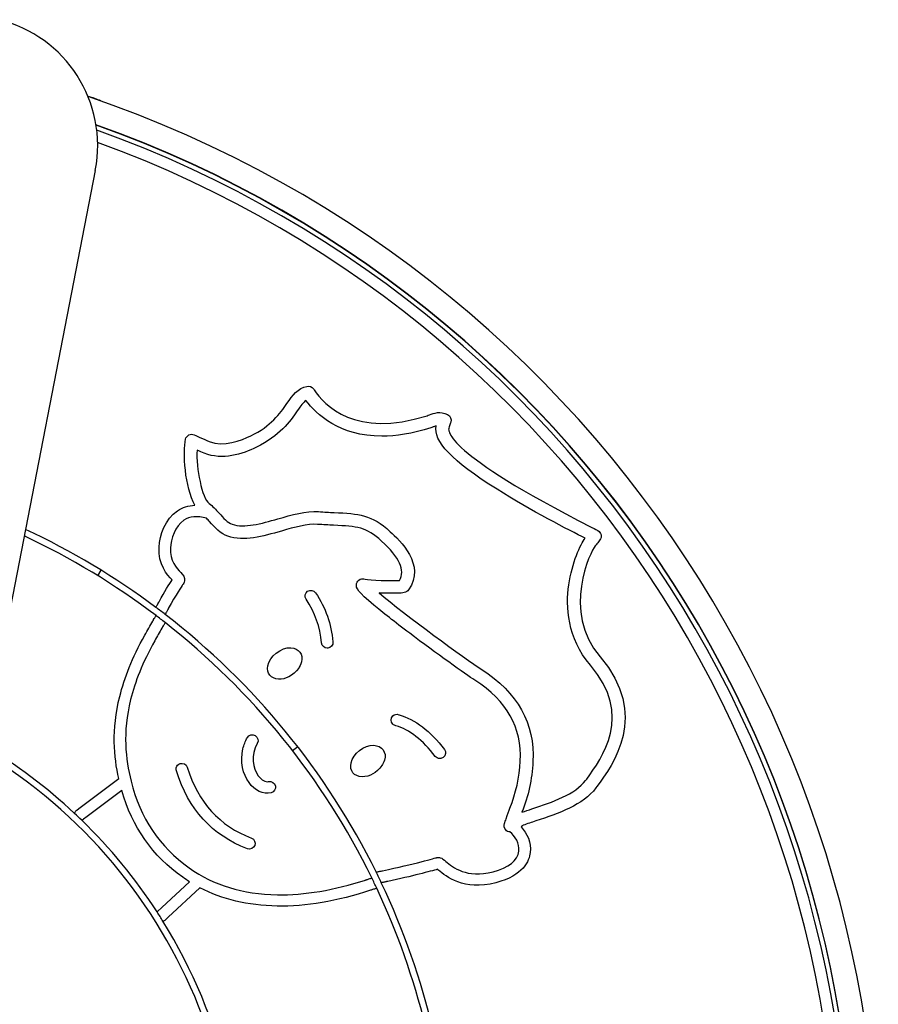
# Model space of a CAD drawing. Units: millimetres. Extents: x -1660 to 6900, y -2565 to 2918.
# Drawn here: x 295 to 560, y 2604 to 2908 of the extents above; entities that cross this region are included whole.
import ezdxf

# ---------------------------------------------------------------- set-up
doc = ezdxf.new("R2010")
doc.units = ezdxf.units.MM
doc.layers.add('Krawędzie widoczne(ISO)', color=7, linetype='Continuous', lineweight=25)

msp = doc.modelspace()

# ---------------------------------------------------------------- linework, layer by layer
at = {"layer": 'Krawędzie widoczne(ISO)'}
for p, q in [((318.3, 2861.12), (273.99, 2633.41)), ((319.09, 2735.97), (320.14, 2737.67)), ((412.06, 2693.07), (412.12, 2693.05)), ((380.83, 2683.15), (379.25, 2681.91)), ((313.22, 2664.09), (325.53, 2673.38)), ((469.74, 2672.78), (470.06, 2673.2)), ((326.46, 2669.66), (315.8, 2661.62)), ((473.22, 2670.87), (472.91, 2670.45)), ((312.55, 2663.58), (313.22, 2664.09)), ((315.8, 2661.62), (314.67, 2660.77)), ((338.87, 2633.54), (347.42, 2641.48)), ((350.62, 2639.63), (340.8, 2630.51)), ((337.5, 2632.27), (338.87, 2633.54)), ((340.8, 2630.51), (339.9, 2629.68))]:
    msp.add_line(p, q, dxfattribs=at)
for centre, radius, start, end in [((279.04, 2868.76), 40, 348.9888, 76.3934), ((200.23, 2543.06), 360, 108.7681, 71.2319), ((200.23, 2543.16), 360, 70.8723, 71.24), ((311.64, 2864.39), 20, 65.1452, 70.8723), ((200.23, 2543.16), 352.5, 109.6065, 70.3935), ((200.23, 2543.06), 352.5, 109.6095, 70.3905), ((200.23, 2543.16), 351, 109.7351, 70.2649), ((200.23, 2543.16), 347.5, 109.9906, 70.0094), ((200.23, 2543.16), 226.5, 52.8373, 64.8911), ((200.23, 2543.16), 228.5, 53.2232, 65.0171), ((200.23, 2543.16), 228.5, 52.3269, 53.2232), ((200.23, 2543.16), 228.5, 26.3283, 52.3269), ((200.23, 2543.16), 226.5, 51.9391, 52.8373), ((200.23, 2543.16), 226.5, 26.0606, 51.9391), ((200.23, 2543.16), 161.5, 120.9861, 59.0139), ((200.23, 2543.16), 163.5, 46.9236, 59.2684), ((200.23, 2543.16), 163.5, 45.8549, 46.9236), ((200.23, 2543.16), 163.5, 32.9761, 45.8549), ((200.23, 2543.16), 226.5, 25.1695, 26.0606), ((200.23, 2543.16), 228.5, 25.4054, 26.3283), ((200.23, 2543.16), 226.5, 2.3832, 25.1695), ((200.23, 2543.16), 228.5, 1.0767, 25.4054), ((200.23, 2543.16), 163.5, 31.7865, 32.9761), ((200.23, 2543.16), 163.5, 355.2282, 31.7865)]:
    msp.add_arc(centre, radius, start, end, dxfattribs=at)
for points in [[(377.46, 2789.13), (379.26, 2791.67), (380.81, 2793.87), (383.68, 2794.44)], [(383.68, 2794.44), (384.45, 2794.6), (385.23, 2794.28), (385.67, 2793.65)], [(385.67, 2793.65), (385.72, 2793.58), (385.78, 2793.49), (385.85, 2793.38)], [(385.85, 2793.38), (388.99, 2788.63), (398.67, 2778.35), (420.77, 2785.38)], [(366.34, 2779.15), (372.61, 2782.23), (375.3, 2786.05), (377.46, 2789.13)], [(383.36, 2790.09), (382.56, 2789.51), (381.79, 2788.45), (380.68, 2786.87)], [(406.78, 2779.04), (393.69, 2779.03), (386.59, 2785.74), (383.36, 2790.09)], [(380.68, 2786.87), (378.38, 2783.61), (375.24, 2779.14), (368.07, 2775.63)], [(420.77, 2785.38), (421.01, 2785.46), (421.26, 2785.55), (421.51, 2785.65)], [(421.51, 2785.65), (422.84, 2786.15), (424.85, 2786.91), (427.11, 2785.73)], [(427.11, 2785.73), (427.95, 2785.3), (428.36, 2784.32), (428.08, 2783.42)], [(421.96, 2781.64), (416.19, 2779.8), (411.15, 2779.05), (406.78, 2779.04)], [(422.89, 2781.97), (422.59, 2781.86), (422.29, 2781.74), (421.96, 2781.64)], [(442.37, 2762.65), (428.42, 2771.44), (422.55, 2777.54), (423.6, 2782.23)], [(423.6, 2782.23), (423.39, 2782.16), (423.16, 2782.07), (422.89, 2781.97)], [(427.5, 2781.55), (427.21, 2780.85), (425.99, 2774.09), (471.61, 2750.9)], [(427.92, 2782.86), (427.8, 2782.44), (427.68, 2782), (427.5, 2781.55)], [(428.08, 2783.42), (428.02, 2783.22), (427.97, 2783.03), (427.92, 2782.86)], [(346.16, 2778.1), (346.29, 2778.68), (346.67, 2779.16), (347.2, 2779.43)], [(347.2, 2779.43), (347.72, 2779.69), (348.34, 2779.71), (348.88, 2779.47)], [(348.88, 2779.47), (349.51, 2779.18), (350.09, 2778.92), (350.62, 2778.68)], [(350.62, 2778.68), (351.66, 2778.2), (352.56, 2777.8), (353.46, 2777.43)], [(353.46, 2777.43), (357.9, 2775.62), (363.43, 2777.73), (366.34, 2779.15)], [(349.02, 2757.71), (345.97, 2763.29), (345.29, 2774.18), (346.16, 2778.1)], [(368.07, 2775.63), (363.8, 2773.54), (357.54, 2771.52), (351.97, 2773.79)], [(349.71, 2774.78), (349.46, 2769.12), (351.18, 2759.92), (353.46, 2758.26)], [(351.97, 2773.79), (351.22, 2774.1), (350.49, 2774.42), (349.71, 2774.78)], [(469.56, 2747.54), (464.76, 2749.98), (452.78, 2756.09), (442.37, 2762.65)], [(343.68, 2756.03), (345.25, 2757.09), (347.04, 2757.64), (349.02, 2757.71)], [(353.46, 2758.26), (354.54, 2757.49), (355.54, 2756.37), (356.52, 2755.3)], [(337.98, 2744.76), (338.24, 2748.54), (339.87, 2753.49), (343.68, 2756.03)], [(352.64, 2753.71), (349.8, 2754.51), (347.44, 2754.31), (345.64, 2753.1)], [(356.52, 2755.3), (357.85, 2753.83), (359.22, 2752.31), (360.53, 2751.86)], [(374.69, 2753.54), (378.96, 2754.75), (383.37, 2756.01), (387.22, 2755.75)], [(387.22, 2755.75), (389, 2755.63), (390.61, 2755.55), (392.03, 2755.48)], [(392.03, 2755.48), (399.73, 2755.1), (403.6, 2754.91), (409.38, 2749.57)], [(345.64, 2753.1), (342.89, 2751.26), (341.69, 2747.33), (341.5, 2744.52)], [(353.61, 2752.66), (353.28, 2753.02), (352.96, 2753.38), (352.64, 2753.71)], [(359.25, 2748.15), (356.99, 2748.93), (355.19, 2750.91), (353.61, 2752.66)], [(360.53, 2751.86), (364.28, 2750.57), (369.57, 2752.08), (374.69, 2753.54)], [(386.95, 2751.83), (383.79, 2752.04), (379.89, 2750.93), (375.77, 2749.76)], [(391.83, 2751.55), (390.4, 2751.63), (388.77, 2751.71), (386.95, 2751.83)], [(406.72, 2746.68), (401.98, 2751.05), (399.22, 2751.19), (391.83, 2751.55)], [(375.77, 2749.76), (370.06, 2748.13), (364.16, 2746.45), (359.25, 2748.15)], [(409.38, 2749.57), (412.15, 2747.02), (420.56, 2739.25), (415.08, 2731.63)], [(471.61, 2750.9), (472.77, 2750.31), (473.3, 2750.04), (473.54, 2749.91)], [(473.54, 2749.91), (474.03, 2749.63), (474.38, 2749.14), (474.5, 2748.58)], [(474.5, 2748.58), (474.61, 2748.03), (474.47, 2747.45), (474.12, 2747)], [(412.28, 2734.52), (414.07, 2737.72), (412.33, 2741.51), (406.72, 2746.68)], [(472.72, 2745.21), (471.34, 2743.65), (462.13, 2725), (474.18, 2710.95)], [(464.53, 2733.15), (465.5, 2740.02), (468.19, 2745.72), (469.56, 2747.54)], [(473.69, 2746.42), (473.38, 2746), (473.08, 2745.61), (472.72, 2745.21)], [(474.12, 2747), (473.97, 2746.8), (473.83, 2746.61), (473.69, 2746.42)], [(342.02, 2734.65), (340.62, 2736.13), (337.62, 2739.43), (337.98, 2744.76)], [(341.5, 2744.52), (341.23, 2740.6), (343.39, 2738.33), (344.68, 2736.96)], [(344.68, 2736.96), (345.33, 2736.28), (346.12, 2735.45), (345.85, 2734.37)], [(337.99, 2727.96), (339.71, 2731.1), (341.19, 2733.44), (342.02, 2734.65)], [(345.26, 2733.12), (345.05, 2732.83), (343.21, 2730.14), (340.84, 2725.81)], [(345.85, 2734.37), (345.76, 2733.79), (345.5, 2733.38), (345.26, 2733.12)], [(404.3, 2726.92), (399.38, 2731.03), (398.69, 2732.12), (399.02, 2733.53)], [(399.02, 2733.53), (399.16, 2734.13), (399.57, 2734.63), (400.13, 2734.88)], [(400.13, 2734.88), (400.62, 2735.09), (401.16, 2735.1), (401.65, 2734.91)], [(401.65, 2734.91), (402.92, 2734.63), (409.97, 2734.35), (412.28, 2734.52)], [(471.2, 2708.39), (463.99, 2716.8), (463.6, 2726.49), (464.53, 2733.15)], [(383.39, 2728.72), (382.85, 2729.53), (383.07, 2730.63), (383.88, 2731.17)], [(383.88, 2731.17), (384.69, 2731.71), (385.79, 2731.5), (386.33, 2730.69)], [(386.33, 2730.69), (389.39, 2726.1), (391.2, 2721.01), (391.69, 2715.54)], [(405.97, 2730.64), (413.72, 2724.09), (432.7, 2710.19), (437.65, 2707.01)], [(407.31, 2730.59), (406.83, 2730.61), (406.38, 2730.62), (405.97, 2730.64)], [(411.53, 2730.57), (410.42, 2730.54), (408.92, 2730.55), (407.31, 2730.59)], [(415.08, 2731.63), (414.41, 2730.69), (413.29, 2730.62), (411.53, 2730.57)], [(388.18, 2715.22), (387.74, 2720.09), (386.13, 2724.64), (383.39, 2728.72)], [(415.39, 2718.23), (410.79, 2721.7), (406.96, 2724.71), (404.3, 2726.92)], [(333.57, 2717.63), (334.39, 2719.1), (335.21, 2720.54), (336.03, 2721.93)], [(325.86, 2698.71), (327.27, 2704.37), (329.69, 2710.64), (333.57, 2717.63)], [(338.84, 2719.76), (338.12, 2718.52), (337.39, 2717.24), (336.65, 2715.91)], [(435.53, 2703.7), (432.73, 2705.5), (423.53, 2712.09), (415.39, 2718.23)], [(336.65, 2715.91), (332.9, 2709.15), (330.56, 2703.15), (329.22, 2697.76)], [(391.69, 2715.54), (391.78, 2714.57), (391.07, 2713.71), (390.1, 2713.62)], [(371.57, 2708.12), (372.09, 2711.09), (375.7, 2713.92), (378.73, 2713.74)], [(378.73, 2713.74), (381.16, 2713.59), (382.58, 2711.72), (381.97, 2709.35)], [(381.97, 2709.35), (381.76, 2708.53), (381.27, 2707.79), (381.12, 2707.47)], [(474.18, 2710.95), (489.55, 2693.05), (478.11, 2677.51), (473.22, 2670.87)], [(374.87, 2704.02), (372.51, 2704.16), (371.17, 2705.82), (371.57, 2708.12)], [(381.12, 2707.47), (379.29, 2705.08), (376.98, 2703.9), (374.87, 2704.02)], [(437.65, 2707.01), (448.73, 2699.9), (454.05, 2690.33), (453.47, 2678.57)], [(470.06, 2673.2), (474.76, 2679.58), (484.53, 2692.86), (471.2, 2708.39)], [(449.54, 2678.76), (450.06, 2689.16), (445.48, 2697.32), (435.53, 2703.7)], [(325.53, 2673.38), (324.07, 2680.03), (323.25, 2688.31), (325.86, 2698.71)], [(329.22, 2697.76), (326.63, 2687.43), (327.68, 2679.37), (329.34, 2672.55)], [(410.15, 2692.67), (410.66, 2693.19), (411.42, 2693.32), (412.06, 2693.07)], [(410.16, 2690.18), (409.47, 2690.86), (409.46, 2691.98), (410.15, 2692.67)], [(412.12, 2693.05), (416.99, 2691.66), (421.82, 2687.96), (426.1, 2682.35)], [(411.15, 2689.66), (410.85, 2689.74), (410.5, 2689.84), (410.16, 2690.18)], [(423.3, 2680.21), (419.54, 2685.14), (415.23, 2688.49), (411.15, 2689.66)], [(365.28, 2685.99), (365.77, 2686.83), (366.85, 2687.12), (367.69, 2686.63)], [(368.34, 2684.22), (366.2, 2680.52), (366.94, 2676.52), (368.63, 2674.2)], [(367.69, 2686.63), (368.54, 2686.14), (368.83, 2685.06), (368.34, 2684.22)], [(397.29, 2678.16), (397.92, 2681.06), (401.31, 2683.7), (404.3, 2683.61)], [(404.3, 2683.61), (406.8, 2683.53), (408.36, 2681.45), (407.64, 2679.05)], [(426.1, 2682.35), (426.69, 2681.58), (426.54, 2680.47), (425.77, 2679.88)], [(344.48, 2677.97), (345.41, 2678.26), (346.4, 2677.75), (346.69, 2676.82)], [(400.68, 2673.9), (398.24, 2673.92), (396.79, 2675.8), (397.29, 2678.16)], [(407.64, 2679.05), (407.42, 2678.33), (406.95, 2677.68), (406.79, 2677.36)], [(446.36, 2664.25), (448.22, 2668.82), (449.29, 2673.7), (449.54, 2678.76)], [(453.47, 2678.57), (453.2, 2673.13), (452.06, 2667.88), (450.07, 2662.95)], [(365.27, 2651.69), (354.31, 2655.87), (347.13, 2663.74), (343.33, 2675.75)], [(346.69, 2676.82), (350.15, 2665.9), (356.64, 2658.75), (366.53, 2654.99)], [(406.79, 2677.36), (405.08, 2675.07), (403.17, 2673.88), (400.68, 2673.9)], [(329.34, 2672.55), (332.11, 2661.24), (338.16, 2652.23), (347.33, 2645.77)], [(372.57, 2668.96), (370.14, 2668.43), (367.6, 2669.62), (365.77, 2672.12)], [(368.63, 2674.2), (369.61, 2672.86), (370.8, 2672.18), (371.83, 2672.41)], [(371.83, 2672.41), (372.78, 2672.61), (373.72, 2672.01), (373.93, 2671.05)], [(453.16, 2664), (459.46, 2666.11), (466.6, 2668.5), (469.74, 2672.78)], [(345.3, 2642.88), (335.97, 2649.45), (329.64, 2658.45), (326.46, 2669.66)], [(373.93, 2671.05), (374.13, 2670.1), (373.53, 2669.16), (372.57, 2668.96)], [(472.91, 2670.45), (469.03, 2665.17), (461.26, 2662.57), (454.4, 2660.27)], [(445.19, 2660.96), (445.62, 2662.22), (446.06, 2663.51), (446.36, 2664.25)], [(450.07, 2662.95), (451.07, 2663.3), (452.09, 2663.64), (453.16, 2664)], [(444.66, 2659.45), (444.82, 2659.89), (445, 2660.41), (445.19, 2660.96)], [(454.4, 2660.27), (453.02, 2659.81), (451.7, 2659.37), (450.44, 2658.92)], [(445.05, 2657.49), (444.58, 2658.02), (444.43, 2658.78), (444.66, 2659.45)], [(446.32, 2656.85), (445.84, 2656.89), (445.39, 2657.12), (445.05, 2657.49)], [(449.12, 2650.93), (449.4, 2653.28), (447.99, 2655.63), (446.32, 2656.85)], [(449.89, 2658.51), (449.86, 2658.49), (449.84, 2658.47), (449.81, 2658.45)], [(449.81, 2658.45), (451.68, 2656.47), (452.99, 2653.61), (452.62, 2650.51)], [(450.44, 2658.92), (450.32, 2658.84), (450.07, 2658.65), (449.89, 2658.51)], [(366.53, 2654.99), (367.44, 2654.64), (367.9, 2653.62), (367.55, 2652.71)], [(367.55, 2652.71), (367.2, 2651.8), (366.18, 2651.34), (365.27, 2651.69)], [(441.17, 2644.6), (445.95, 2645.83), (448.78, 2648.07), (449.12, 2650.93)], [(407.05, 2644.91), (416.63, 2646.89), (423.59, 2648.89), (423.78, 2648.95)], [(423.78, 2648.95), (424.13, 2649.05), (424.51, 2649.04), (424.86, 2648.91)], [(424.86, 2648.91), (425.43, 2648.71), (425.91, 2648.31), (426.58, 2647.75)], [(426.58, 2647.75), (428.77, 2645.91), (432.84, 2642.48), (441.17, 2644.6)], [(452.62, 2650.51), (452.31, 2647.96), (450.53, 2643.35), (442.04, 2641.19)], [(347.33, 2645.77), (354.99, 2640.37), (363.65, 2637.73), (374.58, 2637.47)], [(423.96, 2645.33), (421.87, 2644.74), (416.12, 2643.18), (408.65, 2641.61)], [(424.31, 2645.05), (424.2, 2645.14), (424.08, 2645.24), (423.96, 2645.33)], [(442.04, 2641.19), (431.96, 2638.61), (426.6, 2643.12), (424.31, 2645.05)], [(347.42, 2641.48), (346.71, 2641.93), (346, 2642.39), (345.3, 2642.88)], [(374.58, 2637.47), (382.74, 2637.28), (392.19, 2638.95), (401.78, 2642.03)], [(374.5, 2633.95), (365.27, 2634.17), (357.54, 2636), (350.62, 2639.63)], [(403.31, 2638.85), (393.16, 2635.54), (383.13, 2633.74), (374.5, 2633.95)]]:
    msp.add_open_spline(points, degree=3, dxfattribs=at)
for points, knots in [([(337.03, 2726.18), (337.03, 2726.18), (337.04, 2726.2), (337.09, 2726.29), (337.14, 2726.39), (337.29, 2726.66), (337.38, 2726.83), (337.58, 2727.2), (337.69, 2727.41), (337.84, 2727.69), (337.87, 2727.75), (337.93, 2727.84), (337.95, 2727.88), (337.97, 2727.93), (337.98, 2727.95), (337.99, 2727.96)], [0, 0, 0, 0, 0.049508, 0.049508, 0.1280256, 0.1280256, 0.202582, 0.202582, 0.2784052, 0.2784052, 0.2992497, 0.2992497, 0.311118, 0.311118, 0.3165416, 0.3165416, 0.3165416, 0.3165416]), ([(340.84, 2725.81), (340.83, 2725.8), (340.83, 2725.8), (340.82, 2725.78), (340.81, 2725.76), (340.79, 2725.72), (340.78, 2725.7), (340.73, 2725.61), (340.69, 2725.54), (340.6, 2725.37), (340.54, 2725.26), (340.4, 2725), (340.32, 2724.85), (340.16, 2724.55), (340.09, 2724.42), (339.98, 2724.21), (339.94, 2724.14), (339.89, 2724.04), (339.88, 2724.02), (339.88, 2724.02)], [0.3165297, 0.3165297, 0.3165297, 0.3165297, 0.3180518, 0.3180518, 0.3230379, 0.3230379, 0.3313251, 0.3313251, 0.3543252, 0.3543252, 0.3916284, 0.3916284, 0.450551, 0.450551, 0.51689, 0.51689, 0.5776147, 0.5776147, 0.6332267, 0.6332267, 0.6332267, 0.6332267]), ([(336.03, 2721.93), (336.04, 2721.96), (336.06, 2721.99), (336.1, 2722.06), (336.13, 2722.11), (336.21, 2722.25), (336.27, 2722.35), (336.44, 2722.64), (336.55, 2722.83), (336.74, 2723.14), (336.82, 2723.27), (336.94, 2723.47), (336.98, 2723.55), (337.04, 2723.64), (337.05, 2723.66), (337.05, 2723.66)], [0.3161049, 0.3161049, 0.3161049, 0.3161049, 0.3259953, 0.3259953, 0.3420724, 0.3420724, 0.3760733, 0.3760733, 0.4489709, 0.4489709, 0.5152643, 0.5152643, 0.576018, 0.576018, 0.6318192, 0.6318192, 0.6318192, 0.6318192]), ([(339.87, 2721.49), (339.87, 2721.49), (339.87, 2721.49), (339.86, 2721.48), (339.82, 2721.42), (339.71, 2721.23), (339.63, 2721.09), (339.46, 2720.81), (339.38, 2720.67), (339.17, 2720.33), (339.04, 2720.1), (338.89, 2719.85), (338.88, 2719.83), (338.86, 2719.8), (338.86, 2719.79), (338.85, 2719.77), (338.84, 2719.76), (338.84, 2719.76)], [0, 0, 0, 0, 0.0114146, 0.0114146, 0.0902733, 0.0902733, 0.1675901, 0.1675901, 0.2233672, 0.2233672, 0.3028362, 0.3028362, 0.3106165, 0.3106165, 0.3140205, 0.3140205, 0.3163304, 0.3163304, 0.3163304, 0.3163304]), ([(390.1, 2713.62), (390.04, 2713.62), (389.99, 2713.61), (389.94, 2713.61), (389.04, 2713.61), (388.27, 2714.3), (388.18, 2715.22)], [5, 5, 5, 5, 6, 6, 6, 7, 7, 7, 7]), ([(365.77, 2672.12), (363.94, 2674.64), (362.89, 2678.55), (363.89, 2682.56), (364.18, 2683.7), (364.63, 2684.85), (365.28, 2685.99)], [5, 5, 5, 5, 6, 6, 6, 7, 7, 7, 7]), ([(425.77, 2679.88), (425.45, 2679.64), (425.08, 2679.52), (424.7, 2679.52), (424.17, 2679.52), (423.65, 2679.76), (423.3, 2680.21)], [-3, -3, -3, -3, -2, -2, -2, -1, -1, -1, -1]), ([(343.33, 2675.75), (343.23, 2676.08), (343.22, 2676.41), (343.3, 2676.71), (343.44, 2677.29), (343.87, 2677.78), (344.48, 2677.97)], [5, 5, 5, 5, 6, 6, 6, 7, 7, 7, 7]), ([(311.9, 2662.59), (311.9, 2662.59), (311.9, 2662.62), (311.94, 2662.75), (311.98, 2662.87), (312.11, 2663.1), (312.17, 2663.2), (312.33, 2663.4), (312.43, 2663.5), (312.55, 2663.58)], [0, 0, 0, 0, 0.0575346, 0.0575346, 0.1346675, 0.1346675, 0.184309, 0.184309, 0.2328298, 0.2328298, 0.2328298, 0.2328298]), ([(314.67, 2660.77), (314.54, 2660.67), (314.41, 2660.6), (314.24, 2660.53), (314.19, 2660.51), (314.12, 2660.49), (314.1, 2660.48), (314.1, 2660.48)], [0, 0, 0, 0, 0.0711069, 0.0711069, 0.1192765, 0.1192765, 0.161091, 0.161091, 0.161091, 0.161091]), ([(405.03, 2644.5), (405.03, 2644.5), (405.03, 2644.5), (405.05, 2644.51), (405.13, 2644.52), (405.36, 2644.57), (405.52, 2644.6), (405.87, 2644.67), (406.03, 2644.7), (406.43, 2644.78), (406.65, 2644.83), (406.92, 2644.88), (406.95, 2644.89), (407, 2644.9), (407.01, 2644.9), (407.04, 2644.91), (407.04, 2644.91), (407.05, 2644.91)], [0, 0, 0, 0, 0.0161471, 0.0161471, 0.0935197, 0.0935197, 0.171489, 0.171489, 0.2320071, 0.2320071, 0.3028955, 0.3028955, 0.312804, 0.312804, 0.3172981, 0.3172981, 0.320133, 0.320133, 0.320133, 0.320133]), ([(401.78, 2642.03), (401.79, 2642.03), (401.79, 2642.03), (401.8, 2642.04), (401.81, 2642.04), (401.84, 2642.05), (401.85, 2642.05), (401.92, 2642.08), (401.97, 2642.09), (402.13, 2642.14), (402.24, 2642.18), (402.52, 2642.27), (402.68, 2642.32), (403, 2642.43), (403.15, 2642.48), (403.42, 2642.57), (403.52, 2642.6), (403.67, 2642.65), (403.7, 2642.66), (403.7, 2642.66)], [0.3167374, 0.3167374, 0.3167374, 0.3167374, 0.3172643, 0.3172643, 0.3206852, 0.3206852, 0.3259532, 0.3259532, 0.3415671, 0.3415671, 0.376897, 0.376897, 0.4323677, 0.4323677, 0.496466, 0.496466, 0.5662244, 0.5662244, 0.6329094, 0.6329094, 0.6329094, 0.6329094]), ([(408.65, 2641.61), (408.64, 2641.6), (408.64, 2641.6), (408.61, 2641.6), (408.59, 2641.59), (408.54, 2641.58), (408.51, 2641.58), (408.41, 2641.56), (408.35, 2641.54), (408.16, 2641.5), (408.05, 2641.48), (407.76, 2641.42), (407.59, 2641.38), (407.25, 2641.32), (407.1, 2641.28), (406.86, 2641.24), (406.77, 2641.22), (406.66, 2641.19), (406.63, 2641.19), (406.63, 2641.19)], [0.3189598, 0.3189598, 0.3189598, 0.3189598, 0.3208519, 0.3208519, 0.3264319, 0.3264319, 0.3359309, 0.3359309, 0.3569631, 0.3569631, 0.392453, 0.392453, 0.4521442, 0.4521442, 0.5189623, 0.5189623, 0.5812841, 0.5812841, 0.6380095, 0.6380095, 0.6380095, 0.6380095]), ([(405.22, 2639.49), (405.22, 2639.49), (405.22, 2639.49), (405.17, 2639.47), (405.09, 2639.44), (404.85, 2639.36), (404.69, 2639.31), (404.34, 2639.19), (404.15, 2639.13), (403.82, 2639.01), (403.67, 2638.96), (403.48, 2638.9), (403.44, 2638.89), (403.38, 2638.87), (403.36, 2638.86), (403.33, 2638.86), (403.32, 2638.85), (403.31, 2638.85)], [0, 0, 0, 0, 0.0263783, 0.0263783, 0.1052494, 0.1052494, 0.1815728, 0.1815728, 0.2464339, 0.2464339, 0.2947551, 0.2947551, 0.3066009, 0.3066009, 0.3130467, 0.3130467, 0.3159221, 0.3159221, 0.3159221, 0.3159221]), ([(337.39, 2632.15), (337.39, 2632.15), (337.4, 2632.16), (337.44, 2632.2), (337.46, 2632.23), (337.5, 2632.27)], [0, 0, 0, 0, 0.03995848, 0.03995848, 0.08069159, 0.08069159, 0.08069159, 0.08069159]), ([(339.9, 2629.68), (339.79, 2629.57), (339.67, 2629.49), (339.45, 2629.37), (339.35, 2629.33), (339.24, 2629.29), (339.21, 2629.28), (339.21, 2629.28)], [0, 0, 0, 0, 0.0605133, 0.0605133, 0.1279389, 0.1279389, 0.1860593, 0.1860593, 0.1860593, 0.1860593])]:
    msp.add_open_spline(points, degree=3, knots=knots, dxfattribs=at)

doc.saveas('drawing.dxf')
